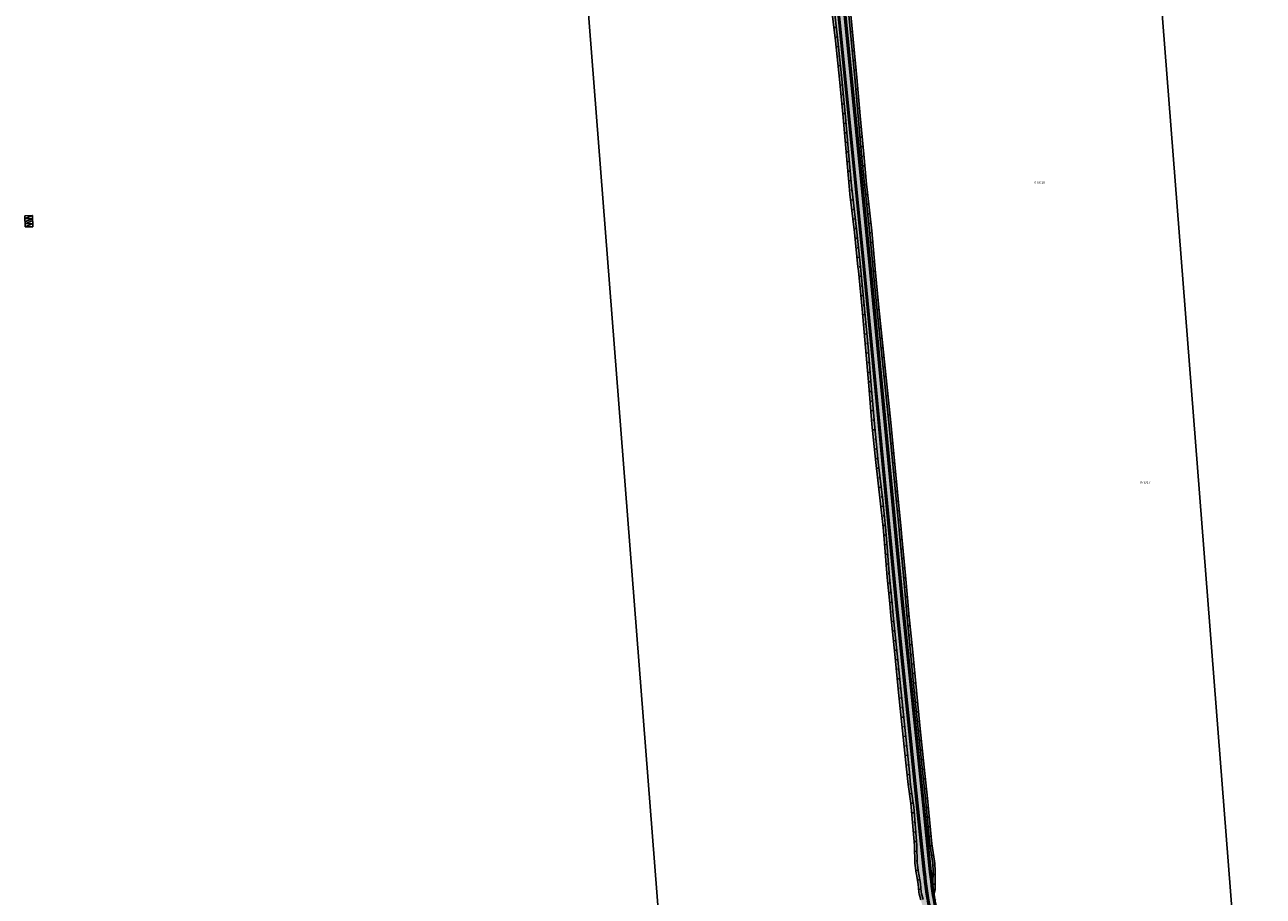
# Model space of a CAD drawing. Units: metres. Extents: x 690486 to 1399051, y 246385 to 493351.
# Drawn here: x 698934 to 699577, y 249961 to 250414 of the extents above; entities that cross this region are included whole.
import ezdxf

# ---------------------------------------------------------------- set-up
doc = ezdxf.new("R2010")
doc.units = ezdxf.units.M
doc.linetypes.add('$AUDIT_BAD_LTYPE3', pattern=[0])
for name, color, linetype in [('$AUDIT_BAD_LAYER1', 7, 'Continuous'), ('A_tehereloszto', 7, 'Continuous'), ('SPC-NYOMTERV-PADKA', 4, 'Continuous'), ('SPC-NYOMTERV_Kerékpárút töltésen', 7, 'Continuous')]:
    doc.layers.add(name, color=color, linetype=linetype)
doc.layers.add('A_KPUT-burkolat', color=1, linetype='Continuous', lineweight=50)
doc.styles.get("Standard").update_dxf_attribs({"font": 'arial.ttf'})
pattern_1 = [(0, (0, 0), (0, 0.635), []), (135, (0.3175, -0.3175), (-1.2700005486, -1.2700005486), [0.898026, -0.898026]), (135, (0.4763, -0.3175), (-1.2700005486, -1.2700005486), [0.898026, -0.898026]), (135, (0.635, -0.3175), (-1.2700005486, -1.2700005486), [0.898026, -0.898026])]

msp = doc.modelspace()

# ---------------------------------------------------------------- hatches: boundary and pattern name
at = {"lineweight": 50}
h = msp.add_hatch(dxfattribs=at)
h.set_pattern_fill('CORK', color=0, scale=0.2)
h.set_pattern_definition(pattern_1)
h.paths.add_polyline_path([(699373.011, 250246.796), (699371.576, 250246.648), (699373.171, 250226.701), (699374.841, 250206.77), (699376.845, 250186.87), (699379.16, 250167.001), (699380.632, 250153.165), (699381.14, 250147.099), (699382.783, 250127.164), (699384.048, 250113.668), (699384.647, 250107.224), (699386.699, 250087.33), (699388.687, 250067.428), (699390.783, 250047.539), (699392.856, 250027.646), (699393.675, 250019.542), (699394.969, 250009.803), (699395.253, 250007.786), (699396.891, 249987.849), (699397.147, 249978.735), (699397.279, 249977.532), (699397.837, 249973.537), (699397.949, 249972.866), (699398.743, 249967.987), (699398.769, 249967.839), (699399.119, 249963.784), (699399.162, 249963.616), (699399.373, 249962.787), (699400.198, 249959.782), (699400.755, 249957.86), (699401.885, 249953.945), (699402.534, 249951.714), (699402.633, 249951.369), (699402.68, 249951.198), (699403.296, 249948.872), (699403.467, 249948.169), (699404.494, 249943.325), (699405.116, 249939.145), (699405.206, 249938.427), (699405.316, 249937.459), (699405.522, 249935.517), (699405.714, 249933.505), (699405.822, 249930.566), (699405.845, 249929.703), (699405.855, 249929.276), (699405.869, 249928.561), (699405.835, 249923.598), (699405.842, 249923.472), (699406.009, 249919.39), (699406.045, 249918.67), (699406.182, 249913.742), (699406.152, 249911.027), (699406.01, 249909.53), (699405.944, 249908.8), (699405.627, 249905.329), (699405.457, 249903.336), (699405.354, 249901.916), (699405.159, 249898.702), (699405.233, 249895.942), (699405.313, 249893.608), (699405.494, 249892.439), (699405.609, 249891.735), (699406.51, 249888.582), (699406.871, 249883.515), (699406.969, 249881.635), (699407.453, 249875.331), (699407.462, 249875.24), (699408.118, 249868.536), (699409.734, 249848.598), (699411.84, 249828.709), (699413.854, 249808.81), (699416.037, 249788.928), (699417.91, 249771.002), (699418.117, 249768.99), (699421.132, 249749.201), (699423.182, 249729.306), (699425.392, 249709.428), (699425.681, 249706.787), (699427.414, 249689.563), (699429.359, 249669.657), (699430.786, 249654.726), (699431.281, 249649.75), (699433.272, 249629.849), (699435.33, 249609.955), (699435.723, 249605.396), (699437.186, 249590.041), (699439.144, 249570.137), (699440.133, 249560.541), (699441.291, 249550.248), (699443.503, 249530.369), (699445.703, 249510.49), (699447.871, 249490.607), (699449.901, 249470.71), (699449.931, 249470.406), (699451.076, 249456.332), (699451.473, 249450.767), (699453.214, 249430.841), (699454.651, 249417.166), (699455.429, 249410.963), (699455.525, 249410.203), (699455.549, 249410.025), (699457.023, 249397.294), (699457.668, 249391.008), (699460.104, 249371.157), (699460.921, 249365.635), (699462.043, 249358.106), (699462.312, 249356.305), (699463.072, 249351.33), (699463.305, 249349.901), (699463.882, 249346.365), (699464.252, 249344.084), (699464.255, 249344.066), (699464.687, 249341.4), (699465.486, 249336.434), (699466.3, 249331.47), (699466.564, 249330.046), (699469.933, 249311.794), (699473.525, 249292.119), (699476.821, 249272.39), (699480.186, 249252.673), (699483.683, 249232.982), (699487.345, 249213.319), (699488.229, 249208.423), (699489.133, 249203.348), (699489.246, 249202.71), (699490.013, 249198.295), (699490.644, 249194.599), (699490.879, 249193.208), (699491.399, 249191.88), (699492.755, 249188.407), (699493.391, 249186.847), (699494.69, 249183.648), (699495.723, 249181.086), (699496.464, 249179.241), (699496.602, 249178.896), (699496.877, 249178.21), (699498.447, 249174.12), (699499.41, 249171.592), (699499.909, 249170.274), (699500.121, 249169.717), (699500.27, 249169.322), (699502.897, 249164.902), (699503.245, 249164.346), (699503.69, 249163.635), (699505.602, 249160.549), (699505.775, 249160.267), (699507.537, 249157.379), (699508.236, 249156.179), (699510.778, 249151.756), (699510.985, 249151.394), (699511.605, 249150.301), (699512.188, 249149.272), (699518.288, 249138.715), (699524.557, 249128.265), (699528.769, 249121.677), (699539.911, 249105.062), (699551.507, 249088.738), (699554.829, 249082.647), (699556.219, 249080), (699557.133, 249078.257), (699557.346, 249077.851), (699558.454, 249075.71), (699560.302, 249072.164), (699560.688, 249071.427), (699561.324, 249070.216), (699562.008, 249068.915), (699562.657, 249067.016), (699562.854, 249066.289), (699563.124, 249065.297), (699563.938, 249062.339), (699564.143, 249061.6), (699564.56, 249060.107), (699564.697, 249059.622), (699565.237, 249057.71), (699566.329, 249053.997), (699566.594, 249053.116), (699566.643, 249052.953), (699567.995, 249048.522), (699568.186, 249047.902), (699569.237, 249044.3), (699569.358, 249043.89), (699569.665, 249041.686), (699570.031, 249039.117), (699570.396, 249037.153), (699570.733, 249035.371), (699570.905, 249034.323), (699573.163, 249014.448), (699573.176, 249014.288), (699576.243, 248996.111), (699572.459, 249035.537, 0.1187795), (699555.962, 249083.371), (699512.735, 249151.023, -0.0969153), (699489.927, 249208.908), (699467.583, 249330.234, -0.0141251), (699463.237, 249358.256), (699456.678, 249410.193), (699441.481, 249560.681), (699426.917, 249706.893), (699419.879, 249771.204), (699409.055, 249881.839, -0.0213967), (699407.876, 249903.365), (699407.802, 249909.552, 0.0426318), (699403.706, 249951.567), (699403.222, 249954.192, -0.0196645), (699400.398, 249973.803), (699396.633, 250009.972), (699385.863, 250113.805)])
h.paths.add_polyline_path([(699382.312, 250207.492), (699380.244, 250227.385), (699378.184, 250247.279), (699376.15, 250267.176), (699374.257, 250287.086), (699374.061, 250289.174), (699372.387, 250307.008), (699370.201, 250326.889), (699369.69, 250331.158), (699368.228, 250346.792), (699366.398, 250366.709), (699364.639, 250386.632), (699362.788, 250406.547), (699360.823, 250426.45), (699358.904, 250446.358), (699356.64, 250466.231), (699356.019, 250471.953), (699355.745, 250475.248), (699354.756, 250486.143), (699353.149, 250502.645), (699352.782, 250506.043), (699352.708, 250506.713), (699352.215, 250511.159), (699350.324, 250525.898), (699350.124, 250527.469), (699348.294, 250545.794), (699346.363, 250565.701), (699344.375, 250585.602), (699343.089, 250598.181), (699342.954, 250599.524), (699342.401, 250605.504), (699342.153, 250607.942), (699341.395, 250615.674), (699340.418, 250625.406), (699338.658, 250645.329), (699336.888, 250665.252), (699336.592, 250668.307), (699334.805, 250685.143), (699334.328, 250689.193), (699332.653, 250705.028), (699330.76, 250724.938), (699328.72, 250744.834), (699328.149, 250750.931), (699327.166, 250760.759), (699326.741, 250764.736), (699324.615, 250784.623), (699323.806, 250792.16), (699323.339, 250796.551), (699322.521, 250804.502), (699321.449, 250816.88), (699320.82, 250824.457), (699318.943, 250844.369), (699316.483, 250864.221), (699314.228, 250884.095), (699312.536, 250899.001), (699311.961, 250903.967), (699309.944, 250923.865), (699308.124, 250943.784), (699306.192, 250963.69), (699304.787, 250977.129), (699304.161, 250983.587), (699302.276, 251003.499), (699300.288, 251023.4), (699299.957, 251026.629), (699298.22, 251043.277), (699297.538, 251049.633), (699297.248, 251052.3), (699296.029, 251063.158), (699293.895, 251083.045), (699293.04, 251091.804), (699292.301, 251099.438), (699291.966, 251102.951), (699290.182, 251122.872), (699288.776, 251139.009), (699288.431, 251142.797), (699287.88, 251149.02), (699286.548, 251162.708), (699284.604, 251182.613), (699282.856, 251198.829), (699282.472, 251202.5), (699281.794, 251208.824), (699280.27, 251222.38), (699278.522, 251242.305), (699277.874, 251249.276), (699276.91, 251259.44), (699276.65, 251262.217), (699274.509, 251282.103), (699274.289, 251283.685), (699273.42, 251290.585), (699272.277, 251301.98), (699270.268, 251321.879), (699268.145, 251341.766), (699265.856, 251361.638), (699263.953, 251380.112), (699263.807, 251381.56), (699261.819, 251401.462), (699259.994, 251421.383), (699257.56, 251441.235), (699255.081, 251460.03), (699254.943, 251461.026), (699253.21, 251480.951), (699252.961, 251484.188), (699252.827, 251485.934), (699252.443, 251490.91), (699252.058, 251495.885), (699251.69, 251500.862), (699251.321, 251505.838), (699251.31, 251505.992), (699251.095, 251508.886), (699250.95, 251510.814), (699250.624, 251515.023), (699250.563, 251515.79), (699250.562, 251515.804), (699250.358, 251520.777), (699250.166, 251525.764), (699250.082, 251527.822), (699249.956, 251530.749), (699249.907, 251531.855), (699249.728, 251535.733), (699249.504, 251540.092), (699249.47, 251540.715), (699249.203, 251545.698), (699249.191, 251545.911), (699248.989, 251549.657), (699248.933, 251550.681), (699248.663, 251555.664), (699248.391, 251560.649), (699248.117, 251565.634), (699247.954, 251568.812, 0.0176977), (699252.716, 251484.165), (699254.952, 251459.827), (699263.845, 251380.054), (699298.687, 251026.473), (699322.483, 250796.466), (699351.648, 250502.499), (699372.944, 250289.069), (699389.843, 250114.204), (699400.611, 250010.387), (699404.376, 249974.218, 0.0074543), (699405.251, 249966.875), (699405.279, 249968.666), (699405.283, 249968.814), (699405.349, 249973.656), (699405.339, 249974.318), (699405.183, 249978.355), (699405.084, 249979.562), (699403.628, 249988.55), (699401.734, 250008.461), (699401.556, 250010.485), (699400.478, 250020.248), (699399.636, 250028.35), (699397.564, 250048.242), (699395.572, 250068.143), (699393.654, 250088.051), (699391.721, 250107.958), (699391.196, 250114.331), (699390.021, 250127.864), (699388.144, 250147.776), (699387.573, 250153.836), (699386.184, 250167.679), (699384.267, 250187.587)])
h.paths.add_polyline_path([(699383.351, 250207.592), (699381.299, 250227.487), (699379.247, 250247.437), (699378.179, 250247.327), (699378.184, 250247.279), (699380.244, 250227.385), (699382.312, 250207.492), (699384.267, 250187.587), (699386.184, 250167.679), (699387.573, 250153.836), (699388.144, 250147.776), (699390.021, 250127.864), (699391.194, 250114.358), (699391.195, 250114.351), (699391.721, 250107.958), (699393.654, 250088.051), (699395.572, 250068.143), (699397.564, 250048.242), (699399.636, 250028.35), (699400.478, 250020.248), (699401.556, 250010.485), (699401.556, 250010.485), (699401.734, 250008.461), (699403.628, 249988.55), (699405.084, 249979.562), (699405.183, 249978.355), (699405.339, 249974.318), (699405.349, 249973.656), (699405.283, 249968.814), (699405.279, 249968.666), (699405.251, 249966.875, 0.0042539), (699405.849, 249962.698), (699406.463, 249964.837), (699406.445, 249968.814), (699406.448, 249973.773), (699406.432, 249974.432), (699406.247, 249978.466), (699406.145, 249979.672), (699404.746, 249988.666), (699402.832, 250008.575), (699402.651, 250010.599), (699401.58, 250020.362), (699400.738, 250028.464), (699398.667, 250048.356), (699396.667, 250068.256), (699394.733, 250088.163), (699392.787, 250108.068), (699392.245, 250114.46), (699391.058, 250127.964), (699389.176, 250147.875), (699388.604, 250153.936), (699387.22, 250167.779), (699385.303, 250187.687)])
h = msp.add_hatch(dxfattribs=at)
h.set_pattern_fill('CORK', color=0, scale=0.2)
h.set_pattern_definition(pattern_1)
h.paths.add_polyline_path([(699324.908, 250792.269), (699324.444, 250796.656), (699323.625, 250804.617), (699322.531, 250816.992), (699321.885, 250824.567), (699319.988, 250844.477), (699317.572, 250864.334), (699317.403, 250865.835), (699316.3, 250865.835), (699316.483, 250864.221), (699318.943, 250844.369), (699320.82, 250824.457), (699321.449, 250816.88), (699322.519, 250804.526), (699322.537, 250804.349), (699323.336, 250796.58), (699323.34, 250796.547), (699323.806, 250792.16), (699324.615, 250784.623), (699326.741, 250764.736), (699327.166, 250760.759), (699328.149, 250750.931), (699328.72, 250744.834), (699330.76, 250724.938), (699332.653, 250705.028), (699334.328, 250689.193), (699334.805, 250685.143), (699336.592, 250668.307), (699336.888, 250665.252), (699338.658, 250645.329), (699340.418, 250625.406), (699341.395, 250615.674), (699342.153, 250607.942), (699342.401, 250605.504), (699342.954, 250599.524), (699343.089, 250598.181), (699344.375, 250585.602), (699346.363, 250565.701), (699348.294, 250545.794), (699350.124, 250527.469), (699350.324, 250525.898), (699352.215, 250511.159), (699352.708, 250506.713), (699352.782, 250506.043), (699353.149, 250502.649), (699353.149, 250502.649), (699354.756, 250486.143), (699355.745, 250475.248), (699356.019, 250471.953), (699356.64, 250466.231), (699358.904, 250446.358), (699360.823, 250426.45), (699362.788, 250406.547), (699364.639, 250386.632), (699366.398, 250366.709), (699368.228, 250346.792), (699369.69, 250331.158), (699370.201, 250326.889), (699372.387, 250307.008), (699374.059, 250289.198), (699374.257, 250287.086), (699376.15, 250267.176), (699378.184, 250247.279), (699380.244, 250227.385), (699382.312, 250207.492), (699384.267, 250187.587), (699386.184, 250167.679), (699387.573, 250153.836), (699388.144, 250147.776), (699390.021, 250127.864), (699391.194, 250114.358), (699391.195, 250114.351), (699391.721, 250107.958), (699393.654, 250088.051), (699395.572, 250068.143), (699397.564, 250048.242), (699399.636, 250028.35), (699400.478, 250020.248), (699401.556, 250010.485), (699401.556, 250010.485), (699401.734, 250008.461), (699403.628, 249988.55), (699405.084, 249979.562), (699405.183, 249978.355), (699405.339, 249974.318), (699405.349, 249973.656), (699405.283, 249968.814), (699405.279, 249968.666), (699405.251, 249966.875, 0.0042539), (699405.849, 249962.698), (699406.463, 249964.837), (699406.445, 249968.814), (699406.448, 249973.773), (699406.432, 249974.432), (699406.247, 249978.466), (699406.145, 249979.672), (699404.746, 249988.666), (699402.832, 250008.575), (699402.651, 250010.599), (699401.58, 250020.362), (699400.738, 250028.464), (699398.667, 250048.356), (699396.667, 250068.256), (699394.733, 250088.163), (699392.787, 250108.068), (699392.245, 250114.46), (699391.058, 250127.964), (699389.176, 250147.875), (699388.604, 250153.936), (699387.22, 250167.779), (699385.303, 250187.687), (699383.351, 250207.592), (699381.299, 250227.487), (699379.253, 250247.382), (699377.231, 250267.28), (699375.335, 250287.19), (699375.138, 250289.278), (699373.453, 250307.115), (699371.288, 250326.998), (699370.786, 250331.267), (699369.313, 250346.9), (699367.467, 250366.815), (699365.683, 250386.737), (699363.817, 250406.65), (699361.85, 250426.553), (699359.924, 250446.46), (699357.69, 250466.336), (699357.075, 250472.058), (699356.795, 250475.353), (699355.795, 250486.247), (699354.184, 250502.752), (699353.82, 250506.146), (699353.747, 250506.816), (699353.26, 250511.262), (699351.415, 250526.006), (699351.219, 250527.578), (699349.391, 250545.903), (699347.455, 250565.809), (699345.469, 250585.71), (699344.186, 250598.29), (699344.052, 250599.633), (699343.494, 250605.613), (699343.247, 250608.05), (699342.488, 250615.783), (699341.512, 250625.514), (699339.729, 250645.436), (699337.937, 250665.356), (699337.64, 250668.411), (699335.866, 250685.249), (699335.396, 250689.299), (699333.733, 250705.135), (699331.831, 250725.045), (699329.798, 250744.941), (699329.223, 250751.038), (699328.242, 250760.866), (699327.82, 250764.843), (699325.71, 250784.732)], flags=17)
h.paths.add_polyline_path([(699318.503, 250796.062), (699311.285, 250865.835), (699309.379, 250865.835), (699309.652, 250863.515), (699311.945, 250843.645), (699313.947, 250823.746), (699314.687, 250816.181), (699315.898, 250803.841), (699315.915, 250803.664), (699316.65, 250795.888), (699316.65, 250795.883), (699317.054, 250791.49), (699317.827, 250783.95), (699320.133, 250764.081), (699320.549, 250760.102), (699321.55, 250750.277), (699322.156, 250744.183), (699323.869, 250724.255), (699325.592, 250704.328), (699327.03, 250688.469), (699327.414, 250684.41), (699329.141, 250667.568), (699329.511, 250664.52), (699331.9, 250644.659), (699333.811, 250624.75), (699334.82, 250615.022), (699335.644, 250607.296), (699335.893, 250604.859), (699336.546, 250598.888), (699336.677, 250597.545), (699337.884, 250584.958), (699339.842, 250565.054), (699341.882, 250545.158), (699343.756, 250526.838), (699343.908, 250525.261), (699345.135, 250510.456), (699345.457, 250505.994), (699345.506, 250505.321), (699345.761, 250501.916), (699345.762, 250501.912), (699347.316, 250485.4), (699348.561, 250474.531), (699348.93, 250471.246), (699349.515, 250465.521), (699351.546, 250445.624), (699353.585, 250425.728), (699355.938, 250405.864), (699358.031, 250385.973), (699359.869, 250366.057), (699361.565, 250346.127), (699362.943, 250330.485), (699363.438, 250326.215), (699365.72, 250306.343), (699367.583, 250288.552), (699367.802, 250286.462), (699369.795, 250266.561), (699371.577, 250246.64), (699373.171, 250226.701), (699374.841, 250206.77), (699376.845, 250186.87), (699379.16, 250167.001), (699380.632, 250153.165), (699381.14, 250147.099), (699382.783, 250127.164), (699384.048, 250113.668), (699384.647, 250107.224), (699386.699, 250087.33), (699388.687, 250067.428), (699390.783, 250047.539), (699392.856, 250027.646), (699393.675, 250019.542), (699394.969, 250009.803), (699395.253, 250007.786), (699396.891, 249987.849), (699397.147, 249978.735), (699397.279, 249977.532), (699397.837, 249973.537), (699397.949, 249972.866), (699398.743, 249967.987), (699398.769, 249967.839), (699399.119, 249963.784), (699399.162, 249963.616), (699399.373, 249962.787), (699400.198, 249959.782), (699400.755, 249957.86), (699401.885, 249953.945), (699402.534, 249951.714), (699402.633, 249951.369), (699402.68, 249951.198), (699403.296, 249948.872), (699403.467, 249948.169), (699404.494, 249943.325), (699405.116, 249939.145), (699405.206, 249938.427), (699405.316, 249937.459), (699405.522, 249935.517), (699405.714, 249933.505), (699405.822, 249930.566), (699405.845, 249929.703), (699405.855, 249929.276), (699405.869, 249928.561), (699405.835, 249923.598), (699405.842, 249923.472), (699406.009, 249919.39), (699406.045, 249918.67), (699406.182, 249913.742), (699406.152, 249911.027), (699406.01, 249909.53), (699405.944, 249908.8), (699405.627, 249905.329), (699405.457, 249903.336), (699405.354, 249901.916), (699405.159, 249898.702), (699405.233, 249895.942), (699405.313, 249893.608), (699405.494, 249892.439), (699405.609, 249891.735), (699406.51, 249888.582), (699406.871, 249883.515), (699406.969, 249881.635), (699407.453, 249875.331), (699407.462, 249875.24), (699408.118, 249868.536), (699409.734, 249848.598), (699411.84, 249828.709), (699413.854, 249808.81), (699416.037, 249788.928), (699417.91, 249771.002), (699418.117, 249768.99), (699421.132, 249749.201), (699423.182, 249729.306), (699425.392, 249709.428), (699425.681, 249706.787), (699427.414, 249689.563), (699429.359, 249669.657), (699430.786, 249654.726), (699431.281, 249649.75), (699433.272, 249629.849), (699435.33, 249609.955), (699435.723, 249605.396), (699437.186, 249590.041), (699439.144, 249570.137), (699440.133, 249560.541), (699441.291, 249550.248), (699443.503, 249530.369), (699445.703, 249510.49), (699447.871, 249490.607), (699449.901, 249470.71), (699449.931, 249470.406), (699451.076, 249456.332), (699451.473, 249450.767), (699453.214, 249430.841), (699454.651, 249417.166), (699455.429, 249410.963), (699455.525, 249410.203), (699455.549, 249410.025), (699457.023, 249397.294), (699457.668, 249391.008), (699460.104, 249371.157), (699460.921, 249365.635), (699462.043, 249358.106), (699462.312, 249356.305), (699463.072, 249351.33), (699463.305, 249349.901), (699463.882, 249346.365), (699464.252, 249344.084), (699464.255, 249344.066), (699464.687, 249341.4), (699465.486, 249336.434), (699466.3, 249331.47), (699466.564, 249330.046), (699469.933, 249311.794), (699473.525, 249292.119), (699476.821, 249272.39), (699480.186, 249252.673), (699483.683, 249232.982), (699487.345, 249213.319), (699488.199, 249208.59), (699488.234, 249208.394), (699489.133, 249203.348), (699489.246, 249202.71), (699490.013, 249198.295), (699490.644, 249194.599), (699490.879, 249193.208), (699491.399, 249191.88), (699492.755, 249188.407), (699493.391, 249186.847), (699494.69, 249183.648), (699495.723, 249181.086), (699496.464, 249179.241), (699496.602, 249178.896), (699496.877, 249178.21), (699498.447, 249174.12), (699499.41, 249171.592), (699499.909, 249170.274), (699500.121, 249169.717), (699500.27, 249169.322), (699502.897, 249164.902), (699503.245, 249164.346), (699503.69, 249163.635), (699505.602, 249160.549), (699505.775, 249160.267), (699507.537, 249157.379), (699508.236, 249156.179), (699510.778, 249151.756), (699510.985, 249151.394), (699511.605, 249150.301), (699512.188, 249149.272), (699518.288, 249138.715), (699524.557, 249128.265), (699528.769, 249121.677), (699539.911, 249105.062), (699551.507, 249088.738), (699554.829, 249082.647), (699556.219, 249080), (699557.133, 249078.257), (699557.346, 249077.851), (699558.454, 249075.71), (699560.302, 249072.164), (699560.688, 249071.427), (699561.324, 249070.216), (699562.008, 249068.915), (699562.657, 249067.016), (699562.854, 249066.289), (699563.124, 249065.297), (699563.938, 249062.339), (699564.143, 249061.6), (699564.56, 249060.107), (699564.697, 249059.622), (699565.237, 249057.71), (699566.329, 249053.997), (699566.594, 249053.116), (699566.643, 249052.953), (699567.995, 249048.522), (699568.186, 249047.902), (699569.237, 249044.3), (699569.358, 249043.89), (699569.665, 249041.686), (699570.031, 249039.117), (699570.396, 249037.153), (699570.733, 249035.371), (699570.905, 249034.323), (699573.163, 249014.448), (699573.176, 249014.288), (699576.243, 248996.111), (699572.459, 249035.537, 0.1187795), (699555.962, 249083.371), (699512.735, 249151.023, -0.0969153), (699489.927, 249208.908), (699467.583, 249330.234, -0.0141251), (699463.237, 249358.256), (699456.678, 249410.193), (699441.481, 249560.681), (699426.917, 249706.893), (699419.879, 249771.204), (699409.055, 249881.839, -0.0213967), (699407.876, 249903.365), (699407.802, 249909.552, 0.0426318), (699403.706, 249951.567), (699403.222, 249954.192, -0.0196645), (699400.398, 249973.803), (699396.633, 250009.972), (699385.863, 250113.805), (699368.963, 250288.678), (699347.668, 250502.102)])
h = msp.add_hatch(dxfattribs=at)
h.set_pattern_fill('CORK', color=0, scale=0.2)
h.set_pattern_definition(pattern_1)
h.paths.add_polyline_path([(699348.561, 250474.531), (699347.316, 250485.4), (699345.762, 250501.914), (699345.506, 250505.321), (699345.457, 250505.994), (699345.135, 250510.456), (699343.908, 250525.261), (699343.756, 250526.838), (699342.004, 250543.965), (699340.736, 250543.81), (699342.482, 250526.711), (699342.634, 250525.135), (699343.871, 250510.331), (699344.198, 250505.869), (699344.247, 250505.196), (699344.506, 250501.786), (699346.064, 250485.276), (699347.303, 250474.406), (699347.67, 250471.12), (699348.254, 250465.395), (699350.284, 250445.498), (699352.321, 250425.602), (699354.66, 250405.736), (699356.748, 250385.845), (699358.592, 250365.93), (699360.299, 250346.001), (699361.684, 250330.359), (699361.882, 250328.645), (699363.157, 250328.632), (699362.943, 250330.485), (699361.565, 250346.127), (699359.869, 250366.057), (699358.031, 250385.973), (699355.938, 250405.864), (699353.585, 250425.728), (699351.546, 250445.624), (699349.515, 250465.521), (699348.93, 250471.246)])
h = msp.add_hatch(dxfattribs=at)
h.set_pattern_fill('JIS_STN_1E', color=0)
h.paths.add_polyline_path([(699348.166, 250502.151), (699346.886, 250515.053), (699346.383, 250515.053), (699347.668, 250502.102), (699368.963, 250288.678), (699373.011, 250246.796), (699373.508, 250246.847), (699369.461, 250288.727)])
h.paths.add_polyline_path([(699351.648, 250502.499), (699350.403, 250515.053), (699349.9, 250515.053), (699351.151, 250502.449), (699372.447, 250289.02), (699376.492, 250247.154), (699376.99, 250247.205), (699372.944, 250289.069)])
h = msp.add_hatch(dxfattribs=at)
h.set_pattern_fill('JIS_STN_1E', color=0)
h.paths.add_polyline_path([(699372.447, 250289.02), (699351.151, 250502.449), (699349.9, 250515.053), (699346.886, 250515.053), (699348.166, 250502.151), (699369.461, 250288.727), (699386.361, 250113.855), (699397.13, 250010.024), (699400.895, 249973.855, 0.0196645), (699403.714, 249954.282), (699404.198, 249951.657, -0.0426318), (699408.302, 249909.558), (699408.376, 249903.37, 0.0059889), (699408.52, 249897.348), (699411.502, 249897.915, -0.0055259), (699411.375, 249903.406), (699411.301, 249909.594, 0.0426318), (699407.148, 249952.202), (699406.664, 249954.826, -0.0196645), (699403.879, 249974.166), (699400.114, 250010.335), (699389.346, 250114.154)])
h = msp.add_hatch(dxfattribs=at)
h.set_pattern_fill('CORK', color=0, scale=0.2)
h.set_pattern_definition(pattern_1)
h.paths.add_polyline_path([(699381.14, 250147.099), (699380.632, 250153.165), (699379.16, 250167.001), (699376.845, 250186.87), (699374.841, 250206.77), (699373.171, 250226.701), (699371.577, 250246.64), (699369.795, 250266.561), (699367.802, 250286.462), (699367.583, 250288.548), (699365.72, 250306.343), (699363.438, 250326.215), (699363.157, 250328.632), (699361.882, 250328.645), (699362.177, 250326.089), (699364.448, 250306.216), (699366.307, 250288.424), (699366.525, 250286.339), (699368.515, 250266.438), (699370.302, 250246.517), (699371.91, 250226.579), (699373.589, 250206.649), (699375.59, 250186.749), (699377.89, 250166.878), (699379.357, 250153.042), (699379.868, 250146.976), (699381.522, 250127.042), (699382.795, 250113.48), (699383.391, 250107.094), (699385.443, 250087.199), (699387.434, 250067.299), (699389.529, 250047.409), (699391.601, 250027.516), (699392.422, 250019.412), (699393.705, 250009.668), (699393.986, 250007.654), (699395.64, 249987.719), (699395.923, 249978.608), (699396.055, 249977.405), (699396.608, 249973.409), (699396.718, 249972.734), (699397.532, 249967.681), (699397.893, 249963.608), (699397.934, 249963.439), (699398.143, 249962.606), (699398.957, 249959.584), (699399.506, 249957.651), (699400.623, 249953.712), (699401.262, 249951.48), (699401.361, 249951.134), (699402.013, 249948.65), (699402.181, 249947.949), (699403.195, 249943.129), (699403.812, 249938.972), (699403.902, 249938.258), (699404.218, 249935.363), (699404.41, 249933.362), (699404.524, 249930.439), (699404.549, 249929.581), (699404.56, 249929.156), (699404.575, 249928.445), (699404.556, 249923.509), (699404.732, 249919.323), (699404.768, 249918.608), (699404.905, 249913.705), (699404.879, 249911.004), (699404.744, 249909.515), (699404.68, 249908.785), (699404.378, 249905.314), (699404.215, 249903.321), (699404.117, 249901.894), (699403.933, 249898.665), (699403.998, 249896.55), (699405.212, 249896.756), (699405.159, 249898.702), (699405.354, 249901.916), (699405.457, 249903.336), (699405.627, 249905.329), (699405.944, 249908.8), (699406.01, 249909.53), (699406.152, 249911.027), (699406.182, 249913.742), (699406.045, 249918.67), (699406.009, 249919.39), (699405.842, 249923.472), (699405.835, 249923.598), (699405.869, 249928.552), (699405.868, 249928.622), (699405.855, 249929.276), (699405.845, 249929.703), (699405.822, 249930.566), (699405.714, 249933.505), (699405.522, 249935.517), (699405.316, 249937.459), (699405.206, 249938.427), (699405.116, 249939.145), (699404.494, 249943.325), (699403.467, 249948.169), (699403.296, 249948.872), (699402.68, 249951.198), (699402.633, 249951.369), (699402.534, 249951.714), (699401.885, 249953.945), (699400.755, 249957.86), (699400.198, 249959.782), (699399.373, 249962.787), (699399.12, 249963.779), (699398.769, 249967.839), (699398.743, 249967.987), (699397.949, 249972.866), (699397.837, 249973.537), (699397.279, 249977.532), (699397.147, 249978.735), (699396.891, 249987.849), (699395.253, 250007.786), (699394.97, 250009.799), (699394.97, 250009.802), (699393.675, 250019.542), (699392.856, 250027.646), (699390.783, 250047.539), (699388.687, 250067.428), (699386.699, 250087.33), (699384.647, 250107.224), (699384.054, 250113.61), (699382.783, 250127.164)])
h = msp.add_hatch(dxfattribs=at)
h.set_pattern_fill('JIS_STN_1E', color=0)
h.paths.add_polyline_path([(699373.508, 250246.847), (699373.011, 250246.796), (699385.863, 250113.805), (699385.864, 250113.798), (699386.361, 250113.85)])
h.paths.add_polyline_path([(699376.99, 250247.205), (699376.492, 250247.154), (699389.345, 250114.159), (699389.842, 250114.211)])
h = msp.add_hatch(dxfattribs=at)
h.set_pattern_fill('JIS_STN_1E', color=0)
h.paths.add_polyline_path([(699386.361, 250113.85), (699385.864, 250113.798), (699396.633, 250009.972), (699400.325, 249974.498), (699400.828, 249974.498), (699397.13, 250010.024)])
h.paths.add_polyline_path([(699389.842, 250114.211), (699389.345, 250114.159), (699389.346, 250114.154), (699400.114, 250010.335), (699403.844, 249974.498), (699404.347, 249974.498), (699400.611, 250010.387)])
h = msp.add_hatch(dxfattribs=at)
h.set_pattern_fill('JIS_STN_1E', color=0)
h.paths.add_polyline_path([(699407.64, 249952.292), (699407.156, 249954.917, -0.0196645), (699404.376, 249974.218), (699404.347, 249974.498), (699403.844, 249974.498), (699403.879, 249974.166, 0.0196645), (699406.664, 249954.826), (699407.148, 249952.202, -0.0426318), (699411.301, 249909.594), (699411.375, 249903.406, 0.0055259), (699411.502, 249897.915), (699411.999, 249898.01, -0.0054476), (699411.875, 249903.412), (699411.801, 249909.6, 0.0426318)])
h.paths.add_polyline_path([(699400.895, 249973.855), (699400.828, 249974.498), (699400.325, 249974.498), (699400.398, 249973.803, 0.0196645), (699403.222, 249954.192), (699403.706, 249951.567, -0.0426318), (699407.802, 249909.552), (699407.876, 249903.365, 0.0060649), (699408.023, 249897.253), (699408.52, 249897.348, -0.0059889), (699408.376, 249903.37), (699408.302, 249909.558, 0.0426318), (699404.198, 249951.657), (699403.714, 249954.282, -0.0196645)])

# ---------------------------------------------------------------- linework, layer by layer
at = {"layer": 'A_KPUT-burkolat', "flags": 128}
for points in [[(699403.714, 249954.282, -0.0196645), (699400.895, 249973.855), (699397.13, 250010.024), (699386.361, 250113.855), (699369.461, 250288.727), (699348.166, 250502.151), (699319, 250796.113), (699295.205, 251026.122), (699260.364, 251379.688), (699251.47, 251459.473), (699249.231, 251483.845, -0.0199459), (699244.278, 251579.539), (699243.936, 251608.534, -0.0123136), (699244.031, 251615.994), (699244.205, 251620.637)], [(699406.664, 249954.826, -0.0196645), (699403.879, 249974.166), (699400.114, 250010.335), (699389.346, 250114.154), (699372.447, 250289.02), (699351.151, 250502.449), (699321.985, 250796.415), (699298.189, 251026.423), (699263.347, 251380.001), (699254.454, 251459.777), (699252.218, 251484.119, -0.0199459), (699247.278, 251579.574), (699246.936, 251608.569, -0.0123136), (699247.029, 251615.882), (699247.203, 251620.524)]]:
    msp.add_lwpolyline(points, format="xyb", dxfattribs=at)
at = {"layer": 'A_tehereloszto'}
for p, q in [((698933.686, 250311.765), (698937.812, 250313.491)), ((698937.764, 250315.097), (698933.767, 250314.944)), ((698933.921, 250309.153), (698933.767, 250314.944)), ((698937.764, 250315.097), (698933.819, 250313.446)), ((698937.812, 250313.491), (698933.822, 250313.364)), ((698933.891, 250310.767), (698937.835, 250312.417)), ((698937.92, 250309.213), (698937.764, 250315.097)), ((698933.891, 250310.767), (698937.889, 250310.886)), ((698937.891, 250310.814), (698933.921, 250309.153)), ((698933.921, 250309.153), (698937.92, 250309.213))]:
    msp.add_line(p, q, dxfattribs=at)
at = {"layer": 'Defpoints', "color": 213, "elevation": 57.414}
msp.add_lwpolyline([(699280.66, 249723.256), (699576.764, 249746.306), (699421.548, 251740.274), (699125.444, 251717.224)], close=True, dxfattribs=at)
at = {"layer": 'SPC-NYOMTERV-PADKA', "ltscale": 10, "flags": 128}
for points in [[(699403.222, 249954.192, -0.0196645), (699400.398, 249973.803), (699396.633, 250009.972), (699385.863, 250113.805), (699368.963, 250288.678), (699347.668, 250502.102), (699318.503, 250796.062), (699294.707, 251026.071), (699259.866, 251379.636), (699250.972, 251459.423), (699248.733, 251483.799, -0.0199459), (699243.779, 251579.533), (699243.391, 251612.272), (699243.629, 251616.188)], [(699407.156, 249954.917, -0.0196645), (699404.376, 249974.218), (699400.611, 250010.387), (699389.843, 250114.204), (699372.944, 250289.069), (699351.648, 250502.499), (699322.483, 250796.466), (699298.687, 251026.473), (699263.845, 251380.054), (699254.952, 251459.827), (699252.716, 251484.165, -0.0199459), (699247.778, 251579.58), (699247.392, 251612.22), (699247.628, 251616.083)]]:
    msp.add_lwpolyline(points, format="xyb", dxfattribs=at)
at = {"layer": 'SPC-NYOMTERV-PADKA', "lineweight": -3, "ltscale": 10}
for points in [[(699398.957, 249959.584), (699398.143, 249962.606), (699397.934, 249963.439), (699397.893, 249963.608), (699397.532, 249967.681), (699396.718, 249972.734), (699396.608, 249973.409), (699396.055, 249977.405), (699395.923, 249978.608), (699395.64, 249987.719), (699393.986, 250007.654), (699393.705, 250009.668), (699392.422, 250019.412), (699391.601, 250027.516), (699389.529, 250047.409), (699387.434, 250067.299), (699385.443, 250087.199), (699383.391, 250107.094), (699382.795, 250113.48), (699381.522, 250127.042), (699379.868, 250146.976), (699379.357, 250153.042), (699377.89, 250166.878), (699375.59, 250186.749), (699373.589, 250206.649), (699371.91, 250226.579), (699370.302, 250246.517), (699368.515, 250266.438), (699366.525, 250286.339), (699366.307, 250288.424), (699364.448, 250306.216), (699362.177, 250326.089), (699361.684, 250330.359), (699360.299, 250346.001), (699358.592, 250365.93), (699356.748, 250385.845), (699354.66, 250405.736), (699352.321, 250425.602)], [(699405.849, 249962.698), (699406.463, 249964.837), (699406.445, 249968.814), (699406.448, 249973.773), (699406.432, 249974.432), (699406.247, 249978.466), (699406.145, 249979.672), (699404.746, 249988.666), (699402.832, 250008.575), (699402.651, 250010.599), (699401.58, 250020.362), (699400.738, 250028.464), (699398.667, 250048.356), (699396.667, 250068.256), (699394.733, 250088.163), (699392.787, 250108.068), (699392.245, 250114.46), (699391.058, 250127.964), (699389.176, 250147.875), (699388.604, 250153.936), (699387.22, 250167.779), (699385.303, 250187.687), (699383.351, 250207.592), (699381.299, 250227.487), (699379.253, 250247.382), (699377.231, 250267.28), (699375.335, 250287.19), (699375.138, 250289.278), (699373.453, 250307.115), (699371.288, 250326.998), (699370.786, 250331.267), (699369.313, 250346.9), (699367.467, 250366.815), (699365.683, 250386.737), (699363.817, 250406.65), (699361.85, 250426.553)]]:
    msp.add_lwpolyline(points, dxfattribs=at)
at = {"layer": 'SPC-NYOMTERV-PADKA', "color": 4, "linetype": 'Continuous', "lineweight": -3}
for points in [[(699400.198, 249959.782), (699399.373, 249962.787), (699399.162, 249963.616), (699399.119, 249963.784), (699398.769, 249967.839), (699398.743, 249967.987), (699397.949, 249972.866), (699397.837, 249973.537), (699397.279, 249977.532), (699397.147, 249978.735), (699396.891, 249987.849), (699395.253, 250007.786), (699394.97, 250009.799), (699394.97, 250009.802), (699393.675, 250019.542), (699392.856, 250027.646), (699390.783, 250047.539), (699388.687, 250067.428), (699386.699, 250087.33), (699384.647, 250107.224), (699384.054, 250113.61), (699384.048, 250113.668), (699382.783, 250127.164), (699381.14, 250147.099), (699380.632, 250153.165), (699379.16, 250167.001), (699376.845, 250186.87), (699374.841, 250206.77), (699373.171, 250226.701), (699371.577, 250246.64), (699369.795, 250266.561), (699367.802, 250286.462), (699367.583, 250288.548), (699367.583, 250288.552), (699365.72, 250306.343), (699363.438, 250326.215), (699362.943, 250330.485), (699361.565, 250346.127), (699359.869, 250366.057), (699358.031, 250385.973), (699355.938, 250405.864), (699353.585, 250425.728)], [(699405.251, 249966.875), (699405.279, 249968.666), (699405.283, 249968.814), (699405.349, 249973.656), (699405.339, 249974.318), (699405.183, 249978.355), (699405.084, 249979.562), (699403.628, 249988.55), (699401.734, 250008.461), (699401.556, 250010.485), (699401.556, 250010.485), (699400.478, 250020.248), (699399.636, 250028.35), (699397.564, 250048.242), (699395.572, 250068.143), (699393.654, 250088.051), (699391.721, 250107.958), (699391.195, 250114.351), (699391.194, 250114.358), (699390.021, 250127.864), (699388.144, 250147.776), (699387.573, 250153.836), (699386.184, 250167.679), (699384.267, 250187.587), (699382.312, 250207.492), (699380.244, 250227.385), (699378.184, 250247.279), (699376.15, 250267.176), (699374.257, 250287.086), (699374.061, 250289.174), (699374.059, 250289.198), (699372.387, 250307.008), (699370.201, 250326.889), (699369.69, 250331.158), (699368.228, 250346.792), (699366.398, 250366.709), (699364.639, 250386.632), (699362.788, 250406.547), (699360.823, 250426.45)]]:
    msp.add_lwpolyline(points, dxfattribs=at)
at = {"layer": 'SPC-NYOMTERV_Kerékpárút töltésen', "color": 7, "linetype": 'Continuous', "lineweight": -3}
for p, q in [((699355.116, 250412.799, 114.04), (699353.843, 250412.672, 113.187)), ((699362.396, 250410.511, 114.113), (699363.426, 250410.614, 113.424)), ((699356.254, 250402.864, 114.06), (699354.975, 250402.737, 113.203)), ((699355.705, 250407.834, 114.051), (699355.066, 250407.77, 113.623)), ((699362.882, 250405.535, 114.121), (699363.397, 250405.586, 113.775)), ((699356.777, 250397.892, 114.068), (699356.137, 250397.828, 113.639)), ((699363.345, 250400.556, 114.129), (699364.379, 250400.659, 113.436)), ((699363.807, 250395.578, 114.137), (699364.326, 250395.629, 113.79)), ((699357.3, 250392.919, 114.076), (699356.019, 250392.791, 113.218)), ((699364.27, 250390.599, 114.146), (699365.311, 250390.703, 113.448)), ((699358.308, 250382.97, 114.09), (699357.026, 250382.842, 113.232)), ((699357.823, 250387.947, 114.084), (699357.182, 250387.883, 113.655)), ((699364.728, 250385.62, 114.154), (699365.251, 250385.672, 113.804)), ((699358.768, 250377.991, 114.095), (699358.128, 250377.927, 113.666)), ((699365.168, 250380.639, 114.163), (699366.22, 250380.744, 113.459)), ((699359.227, 250373.012, 114.1), (699357.948, 250372.885, 113.243)), ((699365.608, 250375.659, 114.173), (699366.137, 250375.712, 113.819)), ((699366.048, 250370.678, 114.182), (699367.112, 250370.784, 113.47)), ((699359.687, 250368.034, 114.104), (699359.048, 250367.97, 113.677)), ((699366.491, 250365.698, 114.192), (699367.026, 250365.751, 113.833)), ((699360.125, 250363.053, 114.108), (699358.85, 250362.926, 113.254)), ((699360.549, 250358.071, 114.111), (699359.912, 250358.007, 113.685)), ((699366.948, 250360.719, 114.2), (699368.022, 250360.826, 113.481)), ((699360.973, 250353.089, 114.114), (699359.703, 250352.962, 113.264)), ((699367.406, 250355.74, 114.209), (699367.945, 250355.794, 113.848)), ((699367.863, 250350.761, 114.217), (699368.945, 250350.869, 113.492)), ((699361.396, 250348.107, 114.117), (699360.763, 250348.044, 113.693)), ((699368.322, 250345.782, 114.226), (699368.865, 250345.836, 113.862)), ((699361.829, 250343.126, 114.12), (699360.565, 250343, 113.274)), ((699362.268, 250338.145, 114.124), (699361.637, 250338.082, 113.701)), ((699368.788, 250340.804, 114.234), (699369.878, 250340.912, 113.504)), ((699362.707, 250333.164, 114.128), (699361.447, 250333.039, 113.284)), ((699369.254, 250335.825, 114.242), (699369.8, 250335.88, 113.876)), ((699369.727, 250330.848, 114.249), (699370.823, 250330.957, 113.515)), ((699363.209, 250328.19, 114.127), (699362.579, 250328.127, 113.705)), ((699370.312, 250325.882, 114.234), (699370.855, 250325.936, 113.871)), ((699363.781, 250323.223, 114.121), (699362.518, 250323.097, 113.275)), ((699364.352, 250318.256, 114.115), (699363.719, 250318.192, 113.691)), ((699370.858, 250320.912, 114.222), (699371.939, 250321.02, 113.498)), ((699364.923, 250313.288, 114.108), (699363.654, 250313.162, 113.258)), ((699371.405, 250315.942, 114.209), (699371.942, 250315.996, 113.849)), ((699365.493, 250308.321, 114.102), (699364.857, 250308.257, 113.676)), ((699371.951, 250310.972, 114.197), (699373.021, 250311.079, 113.48)), ((699372.482, 250306, 114.185), (699373.015, 250306.054, 113.828)), ((699366.034, 250303.35, 114.094), (699364.76, 250303.223, 113.241)), ((699372.949, 250301.022, 114.176), (699374.018, 250301.129, 113.46)), ((699367.075, 250293.405, 114.076), (699365.8, 250293.277, 113.222)), ((699366.554, 250298.377, 114.085), (699365.917, 250298.314, 113.658)), ((699373.416, 250296.044, 114.168), (699373.952, 250296.098, 113.808)), ((699367.595, 250288.432, 114.067), (699366.957, 250288.37, 113.64)), ((699373.884, 250291.066, 114.159), (699374.959, 250291.173, 113.439)), ((699374.352, 250286.088, 114.15), (699374.891, 250286.14, 113.789)), ((699368.103, 250283.458, 114.059), (699366.825, 250283.334, 113.203)), ((699374.825, 250281.111, 114.14), (699375.904, 250281.215, 113.418)), ((699369.099, 250273.507, 114.04), (699367.82, 250273.384, 113.184)), ((699368.601, 250278.483, 114.049), (699367.962, 250278.421, 113.621)), ((699375.298, 250276.133, 114.131), (699375.838, 250276.185, 113.769)), ((699369.598, 250268.532, 114.031), (699368.958, 250268.47, 113.603)), ((699375.772, 250271.155, 114.121), (699376.852, 250271.26, 113.397)), ((699370.064, 250263.554, 114.02), (699368.785, 250263.431, 113.164)), ((699376.252, 250266.179, 114.111), (699376.792, 250266.231, 113.749)), ((699376.76, 250261.204, 114.099), (699377.838, 250261.309, 113.378)), ((699370.509, 250258.574, 114.008), (699369.87, 250258.512, 113.581)), ((699377.269, 250256.23, 114.088), (699377.806, 250256.282, 113.728)), ((699370.955, 250253.594, 113.996), (699369.678, 250253.471, 113.142)), ((699371.4, 250248.614, 113.985), (699370.763, 250248.552, 113.558)), ((699377.777, 250251.256, 114.076), (699378.849, 250251.36, 113.359)), ((699371.817, 250243.631, 113.971), (699370.545, 250243.508, 113.119)), ((699378.287, 250246.282, 114.065), (699378.821, 250246.334, 113.707)), ((699378.802, 250241.309, 114.053), (699379.867, 250241.412, 113.34)), ((699372.216, 250238.647, 113.957), (699371.581, 250238.586, 113.532)), ((699379.317, 250236.336, 114.041), (699379.848, 250236.387, 113.686)), ((699372.615, 250233.663, 113.943), (699371.348, 250233.541, 113.095)), ((699373.013, 250228.679, 113.929), (699372.382, 250228.618, 113.506)), ((699379.832, 250231.362, 114.03), (699380.89, 250231.464, 113.322)), ((699373.423, 250223.696, 113.915), (699372.163, 250223.574, 113.071)), ((699380.348, 250226.389, 114.018), (699380.875, 250226.44, 113.665)), ((699373.841, 250218.713, 113.902), (699373.212, 250218.653, 113.481)), ((699380.865, 250221.416, 114.006), (699381.914, 250221.517, 113.303)), ((699381.382, 250216.442, 113.994), (699381.905, 250216.493, 113.644)), ((699374.258, 250213.731, 113.889), (699373.003, 250213.609, 113.048)), ((699374.675, 250208.748, 113.875), (699374.049, 250208.688, 113.456)), ((699381.899, 250211.469, 113.982), (699382.941, 250211.57, 113.284)), ((699375.143, 250203.77, 113.865), (699373.891, 250203.649, 113.026)), ((699382.41, 250206.495, 113.971), (699382.929, 250206.546, 113.623)), ((699375.644, 250198.795, 113.856), (699375.017, 250198.735, 113.436)), ((699382.899, 250201.519, 113.96), (699383.936, 250201.62, 113.265)), ((699383.388, 250196.543, 113.95), (699383.906, 250196.593, 113.602)), ((699376.145, 250193.821, 113.846), (699374.891, 250193.699, 113.007)), ((699383.876, 250191.567, 113.939), (699384.912, 250191.667, 113.245)), ((699377.193, 250183.876, 113.831), (699375.936, 250183.755, 112.989)), ((699376.646, 250188.846, 113.837), (699376.018, 250188.785, 113.417)), ((699384.363, 250186.591, 113.929), (699384.881, 250186.641, 113.582)), ((699377.772, 250178.91, 113.826), (699377.142, 250178.849, 113.403)), ((699384.842, 250181.614, 113.919), (699385.878, 250181.714, 113.225)), ((699385.321, 250176.637, 113.909), (699385.839, 250176.687, 113.562)), ((699378.351, 250173.943, 113.82), (699377.086, 250173.821, 112.973)), ((699385.8, 250171.66, 113.899), (699386.836, 250171.76, 113.205)), ((699379.479, 250164.007, 113.809), (699378.208, 250163.884, 112.957)), ((699378.93, 250168.977, 113.815), (699378.296, 250168.916, 113.39)), ((699386.284, 250166.683, 113.889), (699386.801, 250166.734, 113.542)), ((699380.008, 250159.035, 113.801), (699379.371, 250158.974, 113.375)), ((699386.783, 250161.709, 113.878), (699387.817, 250161.808, 113.185)), ((699380.537, 250154.063, 113.793), (699379.262, 250153.94, 112.939)), ((699387.282, 250156.734, 113.867), (699387.798, 250156.783, 113.521)), ((699387.769, 250151.757, 113.861), (699388.8, 250151.857, 113.171)), ((699380.974, 250149.083, 113.791), (699380.337, 250149.021, 113.364)), ((699388.238, 250146.779, 113.864), (699388.754, 250146.829, 113.518)), ((699381.387, 250144.1, 113.789), (699380.117, 250143.977, 112.938)), ((699381.798, 250139.117, 113.788), (699381.164, 250139.055, 113.363)), ((699388.708, 250141.801, 113.866), (699389.741, 250141.901, 113.174)), ((699382.209, 250134.133, 113.786), (699380.944, 250134.011, 112.939)), ((699389.177, 250136.823, 113.869), (699389.694, 250136.873, 113.522)), ((699389.646, 250131.846, 113.871), (699390.682, 250131.946, 113.178)), ((699382.619, 250129.15, 113.785), (699381.988, 250129.089, 113.362)), ((699390.108, 250126.867, 113.874), (699390.627, 250126.917, 113.527)), ((699383.064, 250124.17, 113.785), (699381.803, 250124.048, 112.94)), ((699383.53, 250119.192, 113.786), (699382.9, 250119.131, 113.364)), ((699390.54, 250121.886, 113.879), (699391.584, 250121.987, 113.18)), ((699383.997, 250114.214, 113.787), (699382.737, 250114.092, 112.944)), ((699390.973, 250116.904, 113.883), (699391.497, 250116.955, 113.532)), ((699384.46, 250109.235, 113.787), (699383.832, 250109.17, 113.365)), ((699391.395, 250111.922, 113.889), (699392.451, 250112.032, 113.181)), ((699391.82, 250106.94, 113.895), (699392.353, 250106.996, 113.538)), ((699384.953, 250104.26, 113.787), (699383.697, 250104.129, 112.946)), ((699392.303, 250101.964, 113.899), (699393.373, 250102.075, 113.182)), ((699385.979, 250094.313, 113.791), (699384.723, 250094.182, 112.949)), ((699385.466, 250099.286, 113.789), (699384.838, 250099.221, 113.368)), ((699392.786, 250096.987, 113.903), (699393.323, 250097.043, 113.543)), ((699386.492, 250089.339, 113.793), (699385.864, 250089.274, 113.372)), ((699393.269, 250092.011, 113.906), (699394.346, 250092.122, 113.185)), ((699393.752, 250087.034, 113.91), (699394.292, 250087.09, 113.548)), ((699386.995, 250084.364, 113.794), (699385.74, 250084.234, 112.953)), ((699394.231, 250082.057, 113.914), (699395.315, 250082.169, 113.187)), ((699387.989, 250074.414, 113.796), (699386.735, 250074.284, 112.956)), ((699387.492, 250079.389, 113.795), (699386.865, 250079.324, 113.375)), ((699394.711, 250077.08, 113.917), (699395.255, 250077.136, 113.553)), ((699388.486, 250069.439, 113.797), (699387.86, 250069.374, 113.377)), ((699395.19, 250072.103, 113.921), (699396.282, 250072.216, 113.189)), ((699388.999, 250064.465, 113.799), (699387.746, 250064.335, 112.959)), ((699395.674, 250067.127, 113.925), (699396.221, 250067.183, 113.558)), ((699396.171, 250062.151, 113.928), (699397.269, 250062.265, 113.192)), ((699390.047, 250054.52, 113.804), (699388.794, 250054.39, 112.964)), ((699389.523, 250059.493, 113.801), (699388.897, 250059.428, 113.381)), ((699396.669, 250057.176, 113.93), (699397.219, 250057.233, 113.562)), ((699390.572, 250049.548, 113.806), (699389.945, 250049.483, 113.386)), ((699397.167, 250052.201, 113.933), (699398.269, 250052.315, 113.195)), ((699391.092, 250044.575, 113.808), (699389.838, 250044.445, 112.968)), ((699397.669, 250047.226, 113.936), (699398.221, 250047.284, 113.566)), ((699398.187, 250042.253, 113.938), (699399.29, 250042.368, 113.199)), ((699391.61, 250039.602, 113.81), (699390.983, 250039.537, 113.39)), ((699398.706, 250037.28, 113.94), (699399.257, 250037.337, 113.57)), ((699392.128, 250034.629, 113.812), (699390.874, 250034.499, 112.972)), ((699392.646, 250029.656, 113.815), (699392.019, 250029.591, 113.394)), ((699399.224, 250032.307, 113.941), (699400.326, 250032.421, 113.203)), ((699393.155, 250024.682, 113.816), (699391.901, 250024.551, 112.976)), ((699399.741, 250027.334, 113.943), (699400.292, 250027.391, 113.574)), ((699400.258, 250022.361, 113.945), (699401.36, 250022.475, 113.207)), ((699393.659, 250019.707, 113.817), (699393.032, 250019.642, 113.397)), ((699400.794, 250017.39, 113.933), (699401.343, 250017.447, 113.565)), ((699394.312, 250014.75, 113.805), (699393.053, 250014.619, 112.961)), ((699394.971, 250009.793, 113.792), (699394.338, 250009.728, 113.368)), ((699401.342, 250012.42, 113.912), (699402.438, 250012.533, 113.177)), ((699395.497, 250004.823, 113.772), (699394.232, 250004.692, 112.925)), ((699401.831, 250007.444, 113.893), (699402.38, 250007.501, 113.524)), ((699395.906, 249999.84, 113.747), (699395.276, 249999.774, 113.324)), ((699402.304, 250002.466, 113.875), (699403.408, 250002.581, 113.135)), ((699402.778, 249997.489, 113.857), (699403.332, 249997.547, 113.485)), ((699396.315, 249994.857, 113.721), (699395.059, 249994.726, 112.879)), ((699403.252, 249992.511, 113.839), (699404.365, 249992.627, 113.093)), ((699396.974, 249984.882, 113.662), (699395.732, 249984.752, 112.83)), ((699396.725, 249989.874, 113.695), (699396.098, 249989.808, 113.276)), ((699403.792, 249987.542, 113.818), (699404.347, 249987.6, 113.445)), ((699397.114, 249979.884, 113.623), (699396.501, 249979.82, 113.212)), ((699404.591, 249982.607, 113.783), (699405.671, 249982.719, 113.059)), ((699405.21, 249977.651, 113.768), (699405.745, 249977.706, 113.41)), ((699397.644, 249974.917, 113.634), (699396.417, 249974.789, 112.811)), ((699405.335, 249972.654, 113.844), (699406.447, 249972.777, 113.098)), ((699399.013, 249965.016, 113.891), (699397.783, 249964.846, 113.063)), ((699398.419, 249969.977, 113.733), (699397.802, 249969.904, 113.319)), ((699405.268, 249967.654, 114.013), (699405.859, 249967.731, 113.616))]:
    msp.add_line(p, q, dxfattribs=at)

# ---------------------------------------------------------------- texts
at = {"layer": '$AUDIT_BAD_LAYER1', "linetype": '$AUDIT_BAD_LTYPE3', "oblique": 15, "width": 1.035276}
for s, p in [('078/18', (699457.989, 250331.657)), ('078/17', (699512.795, 250175.813))]:
    msp.add_text(s, height=1.2074, dxfattribs=at).set_placement(p)

doc.saveas('drawing.dxf')
